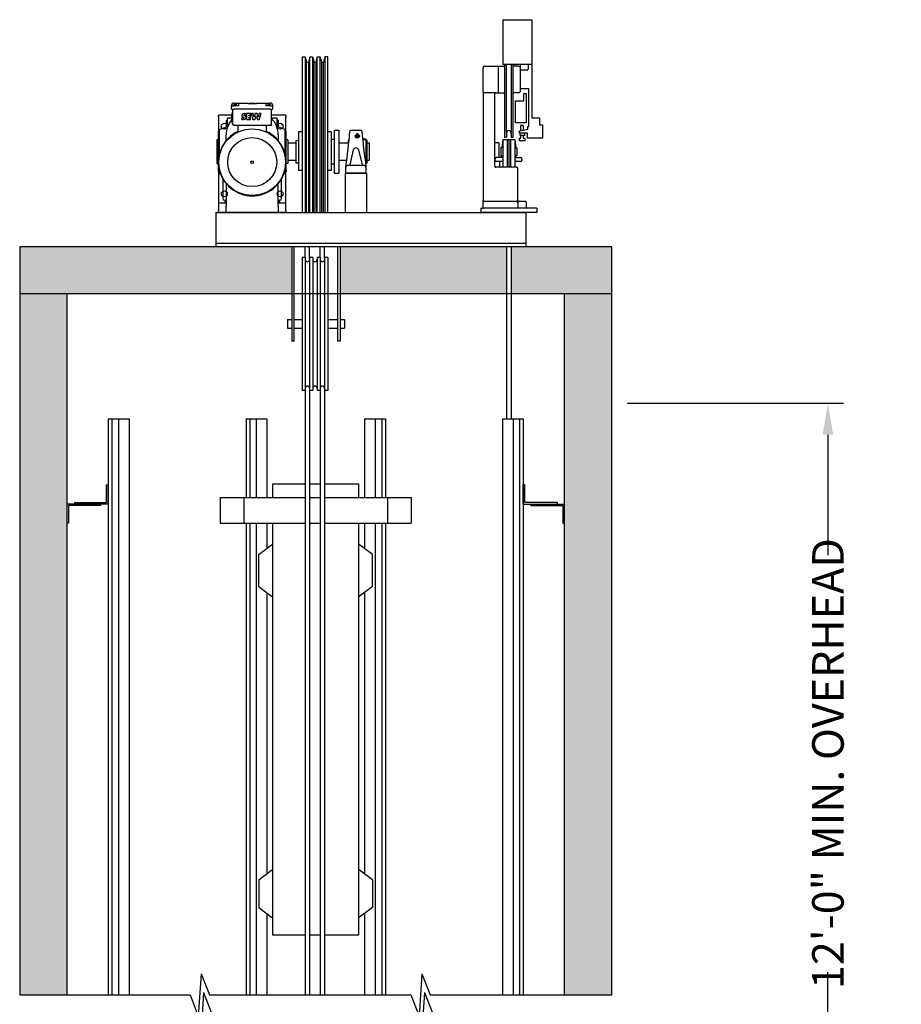
# Model space of a CAD drawing. Extents: x -276 to 148, y -99 to 295.
# Drawn here: x -276 to -173, y 181 to 295 of the extents above; entities that cross this region are included whole.
import ezdxf

# ---------------------------------------------------------------- set-up
doc = ezdxf.new("R2010")
doc.units = 0
doc.header["$LTSCALE"] = 0.25
doc.header["$MEASUREMENT"] = 0
doc.linetypes.add('HIDDEN', pattern=[0.375, 0.25, -0.125])
doc.layers.get('Defpoints').update_dxf_attribs({"linetype": 'CONTINUOUS'})
for name, color, linetype, lineweight in [('DIM', 86, 'CONTINUOUS', 5), ('DRAW', 152, 'CONTINUOUS', 25), ('Visible (ANSI)', 7, 'CONTINUOUS', 9)]:
    doc.layers.add(name, color=color, linetype=linetype, lineweight=lineweight)
doc.layers.add('INSERT', color=133, linetype='CONTINUOUS')
doc.styles.add('ARIALNARROW', font='ARIALN.TTF')
doc.dimstyles.new('0255XP', dxfattribs={"dimscale": 39.2158, "dimtxt": 0.0938, "dimasz": 0.09375, "dimexe": 0.046875, "dimexo": 0.046875, "dimgap": 0.046875, "dimtad": 0, "dimdec": 4, "dimzin": 3, "dimdsep": 46, "dimlunit": 4, "dimtxsty": 'ARIALNARROW', "dimcen": 0.09375, "dimclrd": 256, "dimclre": 256, "dimclrt": 256, "dimadec": 0, "dimazin": 0, "dimtfac": 1, "dimtdec": 4, "dimtofl": 0, "dimtmove": 0, "dimatfit": 2, "dimfxl": 1, "dimfrac": 2, "dimtolj": 1, "dimtzin": 0, "dimarcsym": 0})

# ---------------------------------------------------------------- blocks, each defined once
blk = doc.blocks.new('*D15')
at = {"layer": 'Defpoints', "color": 0, "transparency": 16777216}
for p in [(-206.82, 250.58), (-197.2, 166.57), (-181.63, 166.57)]:
    blk.add_point(p, dxfattribs=at)
at = {"layer": 'DIM', "lineweight": -2, "transparency": 16777216}
for p, q in [((-204.98, 250.58), (-179.8, 250.58)), ((-181.63, 246.9), (-181.63, 232.88)), ((-181.63, 170.25), (-181.63, 184.27)), ((-195.36, 166.57), (-179.8, 166.57))]:
    blk.add_line(p, q, dxfattribs=at)
at = {"layer": 'DIM', "transparency": 16777216}
for points in [[(-182.25, 246.9), (-181.02, 246.9), (-181.63, 250.58)], [(-182.25, 170.25), (-181.02, 170.25), (-181.63, 166.57)]]:
    blk.add_solid(points, dxfattribs=at)
at = {"layer": 'DIM', "transparency": 16777216, "insert": (-181.63, 208.58), "char_height": 3.6784, "attachment_point": 5, "rotation": 90, "style": 'ARIALNARROW'}
blk.add_mtext('\\A1;12\'-0" MIN. OVERHEAD', dxfattribs=at)

msp = doc.modelspace()

# ---------------------------------------------------------------- hatches: boundary and pattern name
at = {"layer": 'DIM'}
h = msp.add_hatch(dxfattribs=at)
h.set_pattern_fill('ANSI33', color=256, scale=12)
h.set_pattern_definition([(45, (-9.2232, 109.9814), (-2.12132, 2.12132), []), (45, (-7.102, 109.9814), (-2.12132, 2.12132), [1.5, -0.75])])
h.paths.add_polyline_path([(-270.32209, 263.32967), (-275.82209, 263.32967), (-275.82209, 181.60811), (-270.32209, 181.60811)])
h.paths.add_polyline_path([(-270.32209, 179.42604), (-275.82209, 179.42604), (-275.82209, -34.63194), (-270.32209, -34.63194)])
h.paths.add_polyline_path([(-206.82209, -34.63194), (-275.82209, -34.63194), (-275.82209, -40.13194), (-206.82209, -40.13194)])
h.paths.add_polyline_path([(-206.82209, 9.36806), (-197.19709, 9.36806), (-197.19709, 11.0131), (-197.83868, 11.3718), (-197.1874, 11.3718), (-196.52469, 11.3718), (-197.19709, 11.71291), (-197.19709, 13.36806), (-212.32209, 13.36806), (-212.32209, -34.63194), (-206.82209, -34.63194)])
h.paths.add_polyline_path([(-206.82209, 162.57129), (-197.19709, 162.57129), (-197.19709, 164.21634), (-197.83868, 164.57504), (-197.1874, 164.57504), (-196.52469, 164.57504), (-197.19709, 164.91615), (-197.19709, 166.57129), (-212.32209, 166.57129), (-212.32209, 13.36806), (-206.82209, 13.36806)])
h.paths.add_polyline_path([(-206.82209, 179.42604), (-212.32209, 179.42604), (-212.32209, 166.57129), (-206.82209, 166.57129)])
h.paths.add_polyline_path([(-206.82209, 263.32967), (-212.32209, 263.32967), (-212.32209, 181.60811), (-206.82209, 181.60811)])
h.paths.add_polyline_path([(-244.10244, 268.82967), (-275.82209, 268.82967), (-275.82209, 263.32967), (-270.32209, 263.32967), (-244.10244, 263.32967)])
h.paths.add_polyline_path([(-219.10481, 268.82967), (-238.47744, 268.82967), (-238.47744, 263.32967), (-219.10481, 263.32967)])
h.paths.add_polyline_path([(-206.82209, 268.82967), (-218.53937, 268.82967), (-218.53937, 263.32967), (-206.82209, 263.32967)])

# ---------------------------------------------------------------- linework, layer by layer
at = {"layer": 'DRAW'}
for p, q in [((-219.51949, 295.28944), (-216.14329, 295.28944)), ((-219.51949, 295.28944), (-219.51949, 295.12391)), ((-219.51949, 295.12391), (-219.51949, 290.07967)), ((-216.14329, 295.28944), (-216.14329, 283.83944)), ((-242.91496, 290.96117), (-242.56496, 290.96117)), ((-242.91496, 290.96117), (-242.91496, 272.82967)), ((-242.56496, 290.96117), (-242.39748, 290.33617)), ((-242.56496, 290.96117), (-242.56496, 272.82967)), ((-242.01495, 290.96117), (-242.18242, 290.33617)), ((-242.01495, 290.96117), (-241.68994, 290.96117)), ((-242.01495, 272.82967), (-242.01495, 290.96117)), ((-241.68994, 290.96117), (-241.52247, 290.33617)), ((-241.68994, 290.96117), (-241.68994, 272.82967)), ((-241.13994, 290.96117), (-241.30741, 290.33617)), ((-241.13994, 290.96117), (-240.81493, 290.96117)), ((-241.13994, 272.82967), (-241.13994, 290.96117)), ((-240.81493, 290.96117), (-240.64746, 290.33617)), ((-240.81493, 272.82967), (-240.81493, 290.96117)), ((-240.26493, 290.96117), (-240.4324, 290.33617)), ((-239.91492, 290.96117), (-240.26493, 290.96117)), ((-240.26493, 290.96117), (-240.26493, 272.82967)), ((-239.91492, 272.82967), (-239.91492, 290.96117)), ((-242.39748, 290.33617), (-242.18242, 290.33617)), ((-242.39748, 272.82967), (-242.39748, 290.33617)), ((-242.18242, 290.33617), (-242.18242, 272.82967)), ((-241.52247, 290.33617), (-241.30741, 290.33617)), ((-241.52247, 272.82967), (-241.52247, 290.33617)), ((-241.30741, 290.33617), (-241.30741, 272.82967)), ((-240.64746, 290.33617), (-240.4324, 290.33617)), ((-240.64746, 290.33617), (-240.64746, 272.82967)), ((-240.4324, 272.82967), (-240.4324, 290.33617)), ((-221.82003, 286.89982), (-221.82003, 289.73215)), ((-221.69503, 289.85715), (-219.32053, 289.85715)), ((-220.00803, 286.77482), (-220.00803, 289.85715)), ((-216.14329, 290.07967), (-219.51949, 290.07967)), ((-219.32053, 290.07967), (-219.32053, 282.76717)), ((-219.10168, 282.07967), (-219.10168, 290.07967)), ((-218.53937, 290.07967), (-218.53937, 282.07967)), ((-218.32053, 282.76717), (-218.32053, 290.07967)), ((-217.69503, 289.85715), (-218.32053, 289.85715)), ((-217.44503, 287.02482), (-217.44503, 289.60715)), ((-217.44097, 289.84184), (-217.44097, 290.07967)), ((-217.44097, 289.5288), (-217.44097, 289.84184)), ((-216.69087, 289.4038), (-217.31597, 289.4038)), ((-216.56587, 290.07967), (-216.56587, 289.5288)), ((-216.47769, 287.24258), (-217.44503, 287.24258)), ((-216.47769, 282.82842), (-216.47769, 287.24258)), ((-221.82003, 286.89982), (-221.82003, 274.20467)), ((-220.32003, 286.77482), (-221.69503, 286.77482)), ((-220.44503, 278.20467), (-220.44503, 286.64982)), ((-220.32003, 286.77482), (-219.32053, 286.77482)), ((-217.69503, 286.77482), (-218.32053, 286.77482)), ((-218.05753, 285.84657), (-217.80078, 285.84778)), ((-218.05753, 283.25573), (-218.05753, 285.84657)), ((-217.80078, 285.84778), (-217.07855, 285.84778)), ((-217.07855, 285.84778), (-217.07855, 286.6805)), ((-217.07855, 286.6805), (-216.77994, 286.6805)), ((-216.77994, 286.6805), (-216.77994, 283.25573)), ((-251.14585, 285.23912), (-251.14585, 285.25881)), ((-251.14585, 284.86511), (-251.14585, 285.23912)), ((-251.14585, 285.23912), (-250.83089, 285.23912)), ((-251.14585, 284.86511), (-250.83089, 284.86511)), ((-250.96869, 283.05408), (-250.96869, 284.86511)), ((-250.6931, 285.37692), (-250.85058, 285.37692)), ((-250.85058, 285.23912), (-250.85058, 285.37692)), ((-250.83089, 285.57377), (-250.65373, 285.57377)), ((-250.33876, 285.23912), (-250.83089, 285.23912)), ((-246.61829, 284.86511), (-250.83089, 284.86511)), ((-250.6931, 285.23912), (-250.6931, 285.37692)), ((-250.53562, 285.37692), (-250.6931, 285.37692)), ((-250.65373, 285.57377), (-250.33876, 285.57377)), ((-250.53562, 285.23912), (-250.53562, 285.37692)), ((-250.33876, 285.57377), (-250.33876, 285.25881)), ((-250.33876, 285.57377), (-249.21672, 285.57377)), ((-250.33876, 285.25881), (-250.33876, 285.23912)), ((-249.21672, 285.5344), (-249.21672, 285.57377)), ((-249.21672, 285.5344), (-248.23247, 285.5344)), ((-249.0736, 285.5344), (-249.0736, 285.56983)), ((-249.0736, 285.56983), (-248.3728, 285.56983)), ((-248.3728, 285.5344), (-248.3728, 285.56983)), ((-248.3728, 285.56983), (-248.37233, 285.56983)), ((-248.37233, 285.56983), (-248.3667, 285.56983)), ((-248.37233, 285.5344), (-248.37233, 285.56983)), ((-248.3667, 285.56983), (-248.3667, 285.5344)), ((-248.23247, 285.57377), (-247.11042, 285.57377)), ((-248.23247, 285.57377), (-248.23247, 285.5344)), ((-247.11042, 285.57377), (-246.79546, 285.57377)), ((-247.11042, 285.25881), (-247.11042, 285.57377)), ((-247.11042, 285.23912), (-247.11042, 285.25881)), ((-246.61829, 285.23912), (-247.11042, 285.23912)), ((-246.75609, 285.37692), (-246.91357, 285.37692)), ((-246.91357, 285.23912), (-246.91357, 285.37692)), ((-246.79546, 285.57377), (-246.61829, 285.57377)), ((-246.75609, 285.23912), (-246.75609, 285.37692)), ((-246.59861, 285.37692), (-246.75609, 285.37692)), ((-246.61829, 285.23912), (-246.30333, 285.23912)), ((-246.61829, 284.86511), (-246.30333, 284.86511)), ((-246.59861, 285.23912), (-246.59861, 285.37692)), ((-246.4805, 283.05408), (-246.4805, 284.86511)), ((-246.30333, 285.25881), (-246.30333, 285.23912)), ((-246.30333, 284.86511), (-246.30333, 285.23912)), ((-251.10646, 284.16826), (-252.6616, 284.16826)), ((-252.6616, 283.97141), (-252.6616, 284.16826)), ((-252.6616, 283.97141), (-252.6616, 282.27849)), ((-251.77577, 283.55802), (-251.77577, 282.88873)), ((-251.77577, 283.55802), (-251.59861, 283.55802)), ((-251.59861, 282.92132), (-251.59861, 283.81393)), ((-251.08112, 283.81393), (-251.59861, 283.81393)), ((-251.08097, 283.88085), (-251.12588, 283.88085)), ((-251.12588, 283.80211), (-251.08097, 283.80211)), ((-251.04743, 284.49109), (-251.04743, 283.19188)), ((-250.96869, 284.49109), (-251.04743, 284.49109)), ((-249.9174, 283.89443), (-249.95397, 283.70453)), ((-249.77296, 283.90921), (-249.69157, 283.88917)), ((-249.58474, 284.06971), (-249.70904, 284.11962)), ((-249.52278, 284.10958), (-249.43654, 284.29283)), ((-248.90906, 284.34066), (-249.3863, 284.34066)), ((-249.3863, 284.34066), (-249.3863, 283.63987)), ((-249.3863, 283.63987), (-248.91799, 283.63987)), ((-249.13512, 284.14531), (-248.91147, 284.15213)), ((-249.13512, 284.08), (-249.13512, 284.14531)), ((-248.9392, 284.07995), (-249.13512, 284.08)), ((-249.13512, 283.90618), (-248.9392, 283.90624)), ((-249.13512, 283.8284), (-249.13512, 283.90618)), ((-248.91559, 283.8284), (-249.13512, 283.8284)), ((-248.9392, 283.90624), (-248.9392, 284.07995)), ((-248.91799, 283.63987), (-248.91559, 283.8284)), ((-248.91147, 284.15213), (-248.90906, 284.34066)), ((-248.85883, 284.34066), (-248.6575, 283.63987)), ((-248.60262, 284.34066), (-248.85883, 284.34066)), ((-248.6575, 283.63987), (-248.40168, 283.63987)), ((-248.50717, 283.94128), (-248.60262, 284.34066)), ((-248.36902, 284.34066), (-248.50717, 283.94128)), ((-248.40168, 283.63987), (-248.26353, 284.03924)), ((-248.15803, 284.34066), (-248.36902, 284.34066)), ((-248.26353, 284.03924), (-248.12538, 283.63987)), ((-248.01988, 283.94128), (-248.15803, 284.34066)), ((-248.12538, 283.63987), (-247.90965, 283.63987)), ((-247.92444, 284.34066), (-248.01988, 283.94128)), ((-247.66823, 284.34066), (-247.92444, 284.34066)), ((-247.90965, 283.63987), (-247.66823, 284.34066)), ((-244.78758, 284.16826), (-246.4805, 284.16826)), ((-245.85058, 283.81393), (-246.4805, 283.81393)), ((-245.85058, 283.81393), (-245.85058, 282.92132)), ((-245.67341, 283.55802), (-245.85058, 283.55802)), ((-245.67341, 282.88873), (-245.67341, 283.55802)), ((-244.78758, 284.16826), (-244.78758, 283.97141)), ((-244.78758, 282.27849), (-244.78758, 283.97141)), ((-216.14329, 283.83944), (-215.26097, 283.83944)), ((-215.26097, 283.83944), (-215.26097, 283.03731)), ((-252.58282, 282.47534), (-251.59861, 282.83357)), ((-252.58282, 282.47534), (-252.58282, 279.46765)), ((-251.77577, 282.88873), (-251.59861, 282.88873)), ((-251.59861, 282.92132), (-251.59861, 282.77299)), ((-250.96869, 283.19188), (-251.04743, 283.19188)), ((-250.88995, 282.97534), (-246.55924, 282.97534)), ((-250.39782, 282.97534), (-250.39782, 282.18241)), ((-248.94696, 282.55558), (-248.96497, 282.55558)), ((-248.96497, 282.55558), (-248.96497, 282.5545)), ((-248.48421, 282.55558), (-248.50222, 282.55558)), ((-248.48421, 282.5545), (-248.48421, 282.55558)), ((-247.05136, 282.18241), (-247.05136, 282.97534)), ((-245.85058, 282.77299), (-245.85058, 282.92132)), ((-245.67341, 282.88873), (-245.85058, 282.88873)), ((-244.86636, 282.47534), (-245.85058, 282.83357)), ((-244.86636, 279.46765), (-244.86636, 282.47534)), ((-239.16492, 282.41629), (-239.16492, 277.41629)), ((-239.16492, 282.41629), (-238.63367, 282.41629)), ((-238.63367, 282.41629), (-238.63367, 277.41629)), ((-236.04514, 282.38504), (-237.23901, 282.38504)), ((-219.32053, 282.76717), (-219.32053, 281.57967)), ((-218.32053, 281.57967), (-218.32053, 282.76717)), ((-216.77994, 283.25573), (-218.05753, 283.25573)), ((-217.56134, 282.33713), (-216.61816, 282.54768)), ((-217.12758, 282.94847), (-217.45237, 282.94847)), ((-217.45237, 282.94847), (-217.45237, 282.36145)), ((-217.12758, 282.94847), (-217.12758, 282.43396)), ((-216.61816, 282.54768), (-216.61816, 282.82842)), ((-216.61816, 282.82842), (-216.47769, 282.82842)), ((-215.26097, 283.03731), (-214.89517, 283.03731)), ((-214.89517, 283.03731), (-214.89517, 281.46484)), ((-252.85845, 281.29424), (-252.85845, 278.53834)), ((-252.70097, 281.29424), (-252.85845, 281.29424)), ((-252.70097, 282.27849), (-252.70097, 277.55408)), ((-252.58282, 282.27849), (-252.70097, 282.27849)), ((-251.75609, 281.19599), (-251.75609, 281.85473)), ((-245.6931, 281.85473), (-245.6931, 281.19599)), ((-244.86636, 282.27849), (-244.74821, 282.27849)), ((-244.74821, 277.6597), (-244.74821, 282.27849)), ((-244.59073, 281.29424), (-244.74821, 281.29424)), ((-244.59073, 281.29424), (-244.59073, 278.53834)), ((-243.63367, 281.22099), (-243.32121, 281.23027)), ((-243.63367, 281.22099), (-243.63367, 278.61159)), ((-243.32121, 282.211), (-243.32121, 277.71107)), ((-242.91496, 282.211), (-243.32121, 282.211)), ((-239.50867, 282.211), (-239.91492, 282.211)), ((-239.50867, 282.211), (-239.50867, 277.71107)), ((-239.50867, 281.34357), (-239.16492, 281.35379)), ((-237.51608, 280.48206), (-237.51608, 281.19629)), ((-236.59779, 281.88682), (-236.72279, 281.74186)), ((-236.72279, 281.66196), (-236.72279, 281.74186)), ((-236.72279, 281.74186), (-236.59779, 281.5969)), ((-236.72279, 281.66196), (-236.59779, 281.517)), ((-236.59779, 281.90945), (-236.57484, 281.77146)), ((-236.59402, 281.88682), (-236.59779, 281.88682)), ((-236.59779, 281.88682), (-236.59779, 281.88682)), ((-236.34779, 281.5969), (-236.59779, 281.5969)), ((-236.59779, 281.517), (-236.59779, 281.5969)), ((-236.34779, 281.517), (-236.59779, 281.517)), ((-236.57514, 281.95894), (-236.59328, 281.92607)), ((-236.34779, 281.90945), (-236.37074, 281.77146)), ((-236.37044, 281.95894), (-236.35229, 281.92607)), ((-236.34779, 281.88682), (-236.35155, 281.88682)), ((-236.22279, 281.74186), (-236.34779, 281.88682)), ((-236.34779, 281.5969), (-236.22279, 281.74186)), ((-236.34779, 281.517), (-236.22279, 281.66196)), ((-236.34779, 281.517), (-236.34779, 281.5969)), ((-236.22279, 281.74186), (-236.22279, 281.66196)), ((-235.86387, 281.39429), (-235.49358, 281.39429)), ((-235.42508, 281.29429), (-235.85401, 281.29429)), ((-235.49358, 281.29429), (-235.49358, 281.39429)), ((-235.42508, 278.53829), (-235.42508, 281.29429)), ((-235.32708, 278.63629), (-235.32708, 281.19629)), ((-219.53564, 281.34153), (-219.63752, 280.34893)), ((-219.53564, 281.34153), (-218.10542, 281.34153)), ((-219.53564, 281.34153), (-219.53564, 278.07967)), ((-219.32053, 281.57967), (-219.10168, 281.57967)), ((-219.10168, 282.07967), (-219.10168, 281.57967)), ((-219.00803, 281.34153), (-219.00803, 278.07967)), ((-218.82053, 281.34153), (-218.82053, 278.07967)), ((-218.63303, 281.34153), (-218.63303, 278.07967)), ((-218.53937, 282.07967), (-218.53937, 281.57967)), ((-218.53937, 281.57967), (-218.32053, 281.57967)), ((-218.10542, 281.34153), (-218.00354, 280.34893)), ((-218.10542, 281.34153), (-218.10542, 278.07967)), ((-217.56134, 282.05639), (-217.56134, 282.33713)), ((-216.62819, 282.05639), (-217.56134, 282.05639)), ((-217.5568, 281.17013), (-217.5568, 281.48342)), ((-217.5568, 281.48342), (-217.43363, 281.48342)), ((-217.48331, 281.8048), (-217.48331, 282.05639)), ((-216.94198, 281.8048), (-217.48331, 281.8048)), ((-217.43363, 281.48342), (-217.43363, 281.8048)), ((-217.13131, 281.8048), (-217.13131, 281.49088)), ((-217.13131, 281.49088), (-216.95962, 281.49088)), ((-216.95962, 281.49088), (-216.95962, 281.17013)), ((-216.94198, 281.8048), (-216.94198, 282.05639)), ((-216.62819, 281.46484), (-216.62819, 282.05639)), ((-214.89517, 281.46484), (-216.62819, 281.46484)), ((-244.59073, 280.91629), (-243.63367, 280.91629)), ((-238.63367, 280.91629), (-237.51608, 280.91629)), ((-236.95208, 280.1015), (-237.3662, 278.3901)), ((-236.33208, 280.1015), (-235.91796, 278.3901)), ((-235.32708, 280.91629), (-235.09073, 280.91629)), ((-235.09073, 280.91629), (-235.09073, 278.91629)), ((-219.93547, 280.94646), (-220.44503, 280.94646)), ((-219.93547, 279.21211), (-219.93547, 280.94646)), ((-219.63752, 280.34893), (-219.74789, 280.34893)), ((-219.74789, 280.34893), (-219.74789, 279.40724)), ((-218.00354, 280.34893), (-217.89317, 280.34893)), ((-217.89317, 280.34893), (-217.89317, 279.40724)), ((-216.95962, 281.17013), (-217.5568, 281.17013)), ((-244.59073, 278.91629), (-243.63367, 278.91629)), ((-238.63367, 278.91629), (-237.71113, 278.91629)), ((-235.32708, 278.91629), (-235.09073, 278.91629)), ((-220.40606, 278.88747), (-220.40606, 279.08711)), ((-219.61205, 279.21211), (-220.28106, 279.21211)), ((-219.74789, 279.40724), (-219.61205, 279.40724)), ((-219.61205, 279.40724), (-219.61205, 279.21211)), ((-219.53564, 279.21211), (-219.61205, 279.21211)), ((-218.02901, 279.21211), (-218.10542, 279.21211)), ((-217.89317, 279.40724), (-218.02901, 279.40724)), ((-218.02901, 279.40724), (-218.02901, 279.21211)), ((-218.02901, 279.21211), (-217.41537, 279.21211)), ((-217.29037, 279.08711), (-217.29037, 278.88747)), ((-252.85845, 278.53834), (-252.70097, 278.53834)), ((-252.58282, 277.61982), (-252.58282, 277.90036)), ((-244.86636, 277.61982), (-244.86636, 277.90036)), ((-244.59073, 278.53834), (-244.74821, 278.53834)), ((-243.63367, 278.61159), (-243.32121, 278.6023)), ((-239.50867, 278.489), (-239.16492, 278.47879)), ((-237.82958, 277.41629), (-237.82958, 278.09129)), ((-235.65458, 278.29129), (-237.62958, 278.29129)), ((-235.42508, 278.53829), (-235.5201, 278.53829)), ((-235.45458, 277.41629), (-235.45458, 278.09129)), ((-217.88327, 278.07967), (-220.32003, 278.07967)), ((-219.53564, 278.76247), (-220.28106, 278.76247)), ((-219.9219, 278.76247), (-219.9219, 278.07967)), ((-217.99505, 278.76247), (-218.10542, 278.76247)), ((-217.41537, 278.76247), (-217.99505, 278.76247)), ((-217.75827, 274.20467), (-217.75827, 277.95467)), ((-252.58282, 277.6597), (-252.70097, 277.6597)), ((-252.70097, 277.55886), (-252.58282, 277.55886)), ((-252.58282, 277.55408), (-252.70097, 277.55408)), ((-252.6616, 277.55886), (-252.6616, 274.08952)), ((-252.58282, 277.55886), (-252.58282, 277.36834)), ((-252.14979, 276.74286), (-252.14979, 274.43204)), ((-245.29939, 274.43204), (-245.29939, 276.74286)), ((-244.86636, 277.6597), (-244.74821, 277.6597)), ((-244.86636, 277.55886), (-244.86636, 277.36834)), ((-244.74821, 277.55886), (-244.86636, 277.55886)), ((-244.86636, 277.55408), (-244.74821, 277.55408)), ((-244.78758, 274.08952), (-244.78758, 277.55408)), ((-244.74821, 277.6597), (-244.74821, 277.55886)), ((-244.74821, 277.55408), (-244.74821, 277.55886)), ((-242.91496, 277.71107), (-243.32121, 277.71107)), ((-239.50867, 277.71107), (-239.91492, 277.71107)), ((-239.16492, 277.41629), (-238.63367, 277.41629)), ((-237.89208, 277.41629), (-235.39208, 277.41629)), ((-237.89208, 277.41629), (-237.89208, 272.82967)), ((-235.45458, 277.41629), (-237.82958, 277.41629)), ((-235.39208, 277.41629), (-235.39208, 272.82967)), ((-251.75609, 276.17202), (-251.75609, 273.53834)), ((-245.6931, 273.53834), (-245.6931, 276.17202)), ((-248.96497, 274.81351), (-248.96497, 274.81243)), ((-248.96497, 274.81243), (-248.94696, 274.81243)), ((-248.50222, 274.81243), (-248.48421, 274.81243)), ((-248.48421, 274.81243), (-248.48421, 274.81351)), ((-252.6616, 274.08952), (-252.6616, 273.89267)), ((-251.75609, 273.89267), (-252.6616, 273.89267)), ((-252.6616, 273.89267), (-252.6616, 273.02652)), ((-251.93325, 274.1092), (-251.93325, 273.89267)), ((-251.93325, 274.1092), (-251.76929, 274.1092)), ((-251.75609, 272.82967), (-251.75609, 273.53834)), ((-244.78758, 273.89267), (-245.6931, 273.89267)), ((-245.6931, 273.53834), (-245.6931, 272.82967)), ((-245.51593, 274.1092), (-245.6799, 274.1092)), ((-245.51593, 273.89267), (-245.51593, 274.1092)), ((-244.78758, 273.89267), (-244.78758, 274.08952)), ((-244.78758, 273.02652), (-244.78758, 273.89267)), ((-222.07053, 273.32967), (-222.07053, 272.82967)), ((-222.07053, 273.32967), (-221.82003, 273.32967)), ((-221.82003, 273.32967), (-221.82003, 274.20467)), ((-216.75827, 273.32967), (-221.82003, 273.32967)), ((-217.88327, 274.07967), (-221.69503, 274.07967)), ((-216.88327, 274.07967), (-217.88327, 274.07967)), ((-217.75827, 273.95467), (-217.75827, 273.32967)), ((-216.75827, 273.32967), (-216.75827, 273.95467)), ((-215.57053, 273.32967), (-216.75827, 273.32967)), ((-215.57053, 273.32967), (-215.57053, 272.82967)), ((-252.94709, 272.82967), (-216.82209, 272.82967)), ((-252.94709, 272.82967), (-252.94709, 268.82967)), ((-252.72459, 272.82967), (-249.95459, 272.82967)), ((-252.6616, 272.82967), (-252.6616, 273.02652)), ((-251.75609, 272.82967), (-252.6616, 272.82967)), ((-245.6931, 272.82967), (-251.75609, 272.82967)), ((-244.72459, 272.82967), (-247.49459, 272.82967)), ((-244.78758, 272.82967), (-245.6931, 272.82967)), ((-244.78758, 273.02652), (-244.78758, 272.82967)), ((-215.57053, 272.82967), (-222.07053, 272.82967)), ((-216.82209, 272.82967), (-216.82209, 268.82967)), ((-206.82209, 268.82967), (-275.82209, 268.82967)), ((-275.82209, 268.82967), (-275.82209, 181.60811)), ((-216.82209, 269.20467), (-252.94709, 269.20467)), ((-244.10244, 268.82967), (-244.10244, 257.82967)), ((-243.81926, 257.82967), (-243.81926, 268.82967)), ((-238.76062, 257.82967), (-238.76062, 268.82967)), ((-238.47744, 268.82967), (-238.47744, 257.82967)), ((-206.82209, 181.60811), (-206.82209, 268.82967)), ((-242.91494, 267.57967), (-242.91494, 252.07967)), ((-242.53994, 267.57967), (-242.91494, 267.57967)), ((-242.53994, 267.57967), (-242.53994, 252.07967)), ((-242.03994, 267.57967), (-242.03994, 252.07967)), ((-241.66494, 267.57967), (-242.03994, 267.57967)), ((-241.66494, 267.57967), (-241.66494, 252.07967)), ((-241.16494, 267.57967), (-241.16494, 252.07967)), ((-240.78994, 267.57967), (-241.16494, 267.57967)), ((-240.78994, 267.57967), (-240.78994, 252.07967)), ((-240.28994, 267.57967), (-240.28994, 252.07967)), ((-239.91494, 267.57967), (-240.28994, 267.57967)), ((-239.91494, 267.57967), (-239.91494, 252.07967)), ((-206.82209, 263.32967), (-275.82209, 263.32967)), ((-270.32209, 263.32967), (-270.32209, 181.60811)), ((-212.32209, 181.60811), (-212.32209, 263.32967)), ((-244.60244, 260.32967), (-244.10244, 260.32967)), ((-244.60244, 260.32967), (-244.60244, 259.32967)), ((-243.81926, 260.32967), (-242.91494, 260.32967)), ((-239.91494, 260.32967), (-238.76062, 260.32967)), ((-238.47744, 260.32967), (-237.97744, 260.32967)), ((-237.97744, 260.32967), (-237.97744, 259.32967)), ((-244.60244, 259.32967), (-244.10244, 259.32967)), ((-243.81926, 259.32967), (-242.91494, 259.32967)), ((-239.91494, 259.32967), (-238.76062, 259.32967)), ((-238.47744, 259.32967), (-237.97744, 259.32967)), ((-243.81926, 257.82967), (-244.10244, 257.82967)), ((-238.47744, 257.82967), (-238.76062, 257.82967)), ((-242.53994, 252.07967), (-242.91494, 252.07967)), ((-241.66494, 252.07967), (-242.03994, 252.07967)), ((-240.78994, 252.07967), (-241.16494, 252.07967)), ((-239.91494, 252.07967), (-240.28994, 252.07967)), ((-265.50959, 248.76192), (-265.50959, 231.38592)), ((-265.50959, 248.76192), (-263.07209, 248.76192)), ((-265.07745, 248.76192), (-265.07745, 231.38592)), ((-264.32209, 248.76192), (-264.32209, 231.38592)), ((-263.07209, 248.76192), (-263.07209, 231.38592)), ((-249.44709, 248.76192), (-249.44709, 239.58377)), ((-249.44709, 248.76192), (-247.00959, 248.76192)), ((-249.01495, 248.76192), (-249.01495, 239.58377)), ((-248.25959, 248.76192), (-248.25959, 239.58377)), ((-247.00959, 248.76192), (-247.00959, 239.58377)), ((-235.63459, 248.76192), (-233.19709, 248.76192)), ((-235.63459, 248.76192), (-235.63459, 239.58377)), ((-234.38459, 248.76192), (-234.38459, 239.58377)), ((-233.62923, 248.76192), (-233.62923, 239.58377)), ((-233.19709, 248.76192), (-233.19709, 239.58377)), ((-219.57209, 248.76192), (-219.57209, 231.38592)), ((-219.57209, 248.76192), (-217.13459, 248.76192)), ((-218.32209, 248.76192), (-218.32209, 231.38592)), ((-217.56673, 248.76192), (-217.56673, 231.38592)), ((-217.13459, 248.76192), (-217.13459, 231.38592)), ((-265.69709, 241.08377), (-265.50959, 241.08377)), ((-265.69709, 239.02127), (-265.69709, 241.08377)), ((-265.50959, 238.83377), (-265.50959, 241.08377)), ((-246.33452, 241.16826), (-242.53994, 241.16826)), ((-246.33452, 239.58377), (-246.33452, 241.16826)), ((-242.03994, 241.16826), (-240.78994, 241.16826)), ((-240.28994, 241.16826), (-236.33452, 241.16826)), ((-236.33452, 241.16826), (-236.33452, 239.58377)), ((-217.13459, 238.83377), (-217.13459, 241.08377)), ((-216.94709, 241.08377), (-217.13459, 241.08377)), ((-216.94709, 239.02127), (-216.94709, 241.08377)), ((-265.50959, 238.83377), (-270.32209, 238.83377)), ((-269.44709, 239.02127), (-265.69709, 239.02127)), ((-269.44709, 239.02127), (-269.44709, 238.83377)), ((-266.38459, 238.64627), (-266.38459, 238.83377)), ((-252.44709, 239.58377), (-242.53994, 239.58377)), ((-252.44709, 239.58377), (-252.44709, 236.58377)), ((-249.69709, 239.58377), (-249.69709, 236.58377)), ((-242.03994, 239.58377), (-240.78994, 239.58377)), ((-240.28994, 239.58377), (-230.19709, 239.58377)), ((-232.94709, 239.58377), (-232.94709, 236.58377)), ((-230.19709, 239.58377), (-230.19709, 236.58377)), ((-217.13459, 238.83377), (-212.32209, 238.83377)), ((-213.19709, 239.02127), (-216.94709, 239.02127)), ((-216.25959, 238.64627), (-216.25959, 238.83377)), ((-213.19709, 239.02127), (-213.19709, 238.83377)), ((-266.38459, 238.64627), (-270.13459, 238.64627)), ((-270.13459, 238.64627), (-270.13459, 236.58377)), ((-216.25959, 238.64627), (-212.50959, 238.64627)), ((-212.50959, 238.64627), (-212.50959, 236.58377)), ((-270.13459, 236.58377), (-270.32209, 236.58377)), ((-252.44709, 236.58377), (-242.53994, 236.58377)), ((-249.44709, 236.58377), (-249.44709, 181.60811)), ((-249.01495, 236.58377), (-249.01495, 181.60811)), ((-248.25959, 236.58377), (-248.25959, 181.60811)), ((-247.00959, 236.58377), (-247.00959, 233.67077)), ((-246.33452, 188.5821), (-246.33452, 236.58377)), ((-242.03994, 236.58377), (-240.78994, 236.58377)), ((-240.28994, 236.58377), (-230.19709, 236.58377)), ((-236.33452, 236.58377), (-236.33452, 188.5821)), ((-235.63459, 236.58377), (-235.63459, 233.65213)), ((-234.38459, 236.58377), (-234.38459, 181.60811)), ((-233.62923, 236.58377), (-233.62923, 181.60811)), ((-233.19709, 236.58377), (-233.19709, 181.60811)), ((-212.50959, 236.58377), (-212.32209, 236.58377)), ((-247.95952, 232.95832, -0.625), (-246.45952, 234.08332, -0.625)), ((-246.45952, 234.08332, -0.625), (-246.33452, 234.08332, -0.625)), ((-236.20952, 234.08332, -0.625), (-236.33452, 234.08332, -0.625)), ((-234.70952, 232.95832, -0.625), (-236.20952, 234.08332, -0.625)), ((-247.95952, 229.20832, -0.625), (-247.95952, 232.95832, -0.625)), ((-234.70952, 229.20832, -0.625), (-234.70952, 232.95832, -0.625)), ((-265.50959, 231.38592), (-265.50959, 181.60811)), ((-265.07745, 231.38592), (-265.07745, 181.60811)), ((-264.32209, 231.38592), (-264.32209, 181.60811)), ((-263.07209, 231.38592), (-263.07209, 181.60811)), ((-219.57209, 231.38592), (-219.57209, 181.60811)), ((-218.32209, 231.38592), (-218.32209, 181.60811)), ((-217.56673, 231.38592), (-217.56673, 181.60811)), ((-217.13459, 231.38592), (-217.13459, 181.60811)), ((-247.95952, 229.20832, -0.625), (-246.45952, 228.08332, -0.625)), ((-247.00959, 228.49588), (-247.00959, 195.75448)), ((-247.00959, 228.49588), (-247.00959, 218.30316)), ((-234.70952, 229.20832, -0.625), (-236.20952, 228.08332, -0.625)), ((-235.63459, 228.51452), (-235.63459, 195.73584)), ((-235.63459, 228.51452), (-235.63459, 218.28452)), ((-246.45952, 228.08332, -0.625), (-246.33452, 228.08332, -0.625)), ((-236.20952, 228.08332, -0.625), (-236.33452, 228.08332, -0.625)), ((-247.95952, 195.04203, -0.625), (-246.45952, 196.16703, -0.625)), ((-246.45952, 196.16703, -0.625), (-246.33452, 196.16703, -0.625)), ((-236.20952, 196.16703, -0.625), (-236.33452, 196.16703, -0.625)), ((-234.70952, 195.04203, -0.625), (-236.20952, 196.16703, -0.625)), ((-247.95952, 195.04203, -0.625), (-247.95952, 191.79203, -0.625)), ((-234.70952, 195.04203, -0.625), (-234.70952, 191.79203, -0.625)), ((-247.95952, 191.79203, -0.625), (-246.45952, 190.66703, -0.625)), ((-234.70952, 191.79203, -0.625), (-236.20952, 190.66703, -0.625)), ((-247.00959, 191.07959), (-247.00959, 181.60811)), ((-246.45952, 190.66703, -0.625), (-246.33452, 190.66703, -0.625)), ((-236.20952, 190.66703, -0.625), (-236.33452, 190.66703, -0.625)), ((-235.63459, 191.09823), (-235.63459, 181.60811)), ((-242.53994, 188.5821), (-246.33452, 188.5821)), ((-240.78994, 188.5821), (-242.03994, 188.5821)), ((-236.33452, 188.5821), (-240.28994, 188.5821)), ((-254.68383, 184.08464), (-255.00944, 179.13158)), ((-254.68383, 184.08464), (-253.71918, 181.60811)), ((-228.94773, 184.08464), (-229.27334, 179.13158)), ((-228.94773, 184.08464), (-227.98308, 181.60811)), ((-275.82209, 181.60811), (-255.97409, 181.60811)), ((-255.97409, 181.60811), (-255.00944, 179.13158)), ((-254.39072, 181.90256), (-254.71633, 176.94951)), ((-254.39072, 181.90256), (-253.42607, 179.42604)), ((-253.71918, 181.60811), (-230.23799, 181.60811)), ((-230.23799, 181.60811), (-229.27334, 179.13158)), ((-228.65463, 181.90256), (-228.98023, 176.94951)), ((-228.65463, 181.90256), (-227.68997, 179.42604)), ((-227.98308, 181.60811), (-206.82209, 181.60811))]:
    msp.add_line(p, q, dxfattribs=at)
at = {"layer": 'DRAW', "color": 232}
for p, q in [((-242.53994, 267.57967), (-242.53994, 268.82967)), ((-242.03994, 267.57967), (-242.03994, 268.82967)), ((-240.78994, 267.57967), (-240.78994, 268.82967)), ((-240.28994, 267.57967), (-240.28994, 268.82967)), ((-219.10481, 268.82967), (-219.10481, 248.76192)), ((-218.53937, 268.82967), (-218.53937, 248.76192)), ((-242.53994, 252.07967), (-242.53994, 181.60811)), ((-242.03994, 252.07967), (-242.03994, 181.60811)), ((-240.78994, 252.07967), (-240.78994, 181.60811)), ((-240.28994, 252.07967), (-240.28994, 181.60811))]:
    msp.add_line(p, q, dxfattribs=at)
at = {"layer": 'DRAW', "flags": 128}
for points in [[(-250.96869, 283.05408), (-250.96862, 283.05078), (-250.9684, 283.04742), (-250.96804, 283.04402), (-250.96752, 283.0406), (-250.96684, 283.03715), (-250.966, 283.03371), (-250.965, 283.03026), (-250.96382, 283.02684), (-250.96248, 283.02345), (-250.96097, 283.02009), (-250.9593, 283.0168), (-250.95746, 283.01356), (-250.95546, 283.0104), (-250.9533, 283.00732), (-250.95099, 283.00435), (-250.94853, 283.00148), (-250.94594, 282.99872), (-250.94321, 282.9961), (-250.94035, 282.99359), (-250.93725, 282.99114), (-250.93392, 282.98877), (-250.93035, 282.98651), (-250.92656, 282.98438), (-250.92256, 282.98242)], [(-250.92256, 282.98242), (-250.91841, 282.98438), (-250.91417, 282.98651), (-250.9099, 282.98877), (-250.9056, 282.99114), (-250.90132, 282.99359), (-250.89707, 282.9961), (-250.89273, 282.99872), (-250.88828, 283.00148), (-250.88374, 283.00435), (-250.8791, 283.00732), (-250.87439, 283.0104), (-250.8696, 283.01356), (-250.86477, 283.0168), (-250.85989, 283.02009), (-250.85497, 283.02345), (-250.85004, 283.02684), (-250.84509, 283.03026), (-250.84015, 283.03371), (-250.83522, 283.03715), (-250.83031, 283.0406), (-250.82545, 283.04402), (-250.82063, 283.04742), (-250.81588, 283.05078), (-250.81121, 283.05408)], [(-246.63798, 283.05408), (-246.6333, 283.05078), (-246.62855, 283.04742), (-246.62374, 283.04402), (-246.61887, 283.0406), (-246.61397, 283.03715), (-246.60903, 283.03371), (-246.60409, 283.03026), (-246.59914, 283.02684), (-246.59421, 283.02345), (-246.58929, 283.02009), (-246.58441, 283.0168), (-246.57958, 283.01356), (-246.5748, 283.0104), (-246.57008, 283.00732), (-246.56545, 283.00435), (-246.5609, 283.00148), (-246.55645, 282.99872), (-246.55211, 282.9961), (-246.54786, 282.99359), (-246.54358, 282.99114), (-246.53929, 282.98877), (-246.53501, 282.98651), (-246.53078, 282.98438), (-246.52662, 282.98242)], [(-246.52662, 282.98242), (-246.52262, 282.98438), (-246.51883, 282.98651), (-246.51527, 282.98877), (-246.51193, 282.99114), (-246.50883, 282.99359), (-246.50597, 282.9961), (-246.50324, 282.99872), (-246.50065, 283.00148), (-246.49819, 283.00435), (-246.49588, 283.00732), (-246.49373, 283.0104), (-246.49173, 283.01356), (-246.48989, 283.0168), (-246.48821, 283.02009), (-246.4867, 283.02345), (-246.48536, 283.02684), (-246.48419, 283.03026), (-246.48318, 283.03371), (-246.48234, 283.03715), (-246.48166, 283.0406), (-246.48114, 283.04402), (-246.48078, 283.04742), (-246.48057, 283.05078), (-246.4805, 283.05408)], [(-252.51253, 277.61089), (-252.5155, 277.61127), (-252.51848, 277.61166), (-252.52145, 277.61205), (-252.52441, 277.61243), (-252.52737, 277.61282), (-252.53033, 277.6132), (-252.53329, 277.61358), (-252.53624, 277.61396), (-252.53918, 277.61433), (-252.54212, 277.61471), (-252.54506, 277.61508), (-252.54799, 277.61546), (-252.55092, 277.61583), (-252.55384, 277.6162), (-252.55676, 277.61657), (-252.55967, 277.61694), (-252.56258, 277.6173), (-252.56549, 277.61767), (-252.56839, 277.61803), (-252.57128, 277.61839), (-252.57417, 277.61875), (-252.57706, 277.61911), (-252.57994, 277.61947), (-252.58282, 277.61982)], [(-252.58282, 277.36834), (-252.57613, 277.3662), (-252.56942, 277.36406), (-252.56268, 277.36191), (-252.55592, 277.35976), (-252.54913, 277.3576), (-252.54232, 277.35543), (-252.53549, 277.35326), (-252.52863, 277.35108), (-252.52176, 277.3489), (-252.51486, 277.34671), (-252.50793, 277.34452), (-252.50099, 277.34232), (-252.49402, 277.34012), (-252.48704, 277.33791), (-252.48003, 277.33569), (-252.473, 277.33348), (-252.46596, 277.33125), (-252.45889, 277.32903), (-252.45181, 277.32679), (-252.44471, 277.32456), (-252.43759, 277.32232), (-252.43045, 277.32007), (-252.4233, 277.31782), (-252.41612, 277.31557)], [(-244.86636, 277.36834), (-244.87305, 277.3662), (-244.87976, 277.36406), (-244.8865, 277.36191), (-244.89326, 277.35976), (-244.90005, 277.3576), (-244.90686, 277.35543), (-244.91369, 277.35326), (-244.92055, 277.35108), (-244.92743, 277.3489), (-244.93433, 277.34671), (-244.94125, 277.34452), (-244.94819, 277.34232), (-244.95516, 277.34012), (-244.96215, 277.33791), (-244.96915, 277.33569), (-244.97618, 277.33348), (-244.98322, 277.33125), (-244.99029, 277.32903), (-244.99737, 277.32679), (-245.00447, 277.32456), (-245.01159, 277.32232), (-245.01873, 277.32007), (-245.02589, 277.31782), (-245.03306, 277.31557)], [(-244.93666, 277.61089), (-244.93368, 277.61127), (-244.93071, 277.61166), (-244.92774, 277.61205), (-244.92477, 277.61243), (-244.92181, 277.61282), (-244.91885, 277.6132), (-244.9159, 277.61358), (-244.91295, 277.61396), (-244.91, 277.61433), (-244.90706, 277.61471), (-244.90413, 277.61508), (-244.90119, 277.61546), (-244.89827, 277.61583), (-244.89534, 277.6162), (-244.89243, 277.61657), (-244.88951, 277.61694), (-244.8866, 277.6173), (-244.8837, 277.61767), (-244.8808, 277.61803), (-244.8779, 277.61839), (-244.87501, 277.61875), (-244.87212, 277.61911), (-244.86924, 277.61947), (-244.86636, 277.61982)]]:
    msp.add_lwpolyline(points, dxfattribs=at)
at = {"layer": 'DRAW'}
for centre, radius in [((-248.72459, 278.684), 3.87795), ((-251.97262, 282.86904), 0.345), ((-245.47656, 282.86904), 0.345), ((-248.72459, 278.684), 2.85433), ((-248.72459, 278.684), 0.15748), ((-251.97262, 274.99503), 0.345), ((-245.47656, 274.99503), 0.345)]:
    msp.add_circle(centre, radius, dxfattribs=at)
for centre, radius, start, end in [((-221.69503, 289.73215), 0.125, 90, 180), ((-217.69503, 289.60715), 0.25, 0, 90), ((-217.31597, 289.5288), 0.125, 180, 270), ((-216.69087, 289.5288), 0.125, 270, 0), ((-217.69503, 287.02482), 0.25, 270, 0), ((-221.69503, 286.89982), 0.125, 180, 270), ((-220.32003, 286.64982), 0.125, 90, 180), ((-250.83089, 285.25881), 0.31496, 90, 180), ((-246.61829, 285.25881), 0.31496, 0, 90), ((-249.00018, 281.85473), 2.75591, 140.1862242, 180), ((-248.40717, 283.84148), 2.719, 166.1775458, 179.1703489), ((-248.40717, 283.84148), 2.719, 180.8296511, 193.8224542), ((-248.40717, 283.84148), 2.67409, 179.1564152, 180.8435848), ((-249.66696, 284.28968), 0.65176, 243.8721702, 265.5780977), ((-249.73631, 284.09567), 0.19003, 139.6212411, 258.8815228), ((-249.65933, 284.25477), 0.44322, 234.3912569, 258.9832569), ((-249.63269, 284.04175), 0.30501, 90, 144.52147), ((-249.73088, 283.90921), 0.09045, 261.6428092, 298.3878092), ((-249.72898, 283.95803), 0.31838, 272.1188912, 322.4115105), ((-249.68167, 284.1382), 0.03308, 126.4211345, 214.1649572), ((-249.65981, 284.05479), 0.11759, 90, 110.6666092), ((-249.70131, 283.85869), 0.032, 294.8142275, 72.2792275), ((-249.65981, 284.05479), 0.11759, 50.3292017, 90), ((-249.63269, 284.04175), 0.30501, 78.9715462, 90), ((-249.96422, 283.41554), 0.82254, 57.541709, 62.5251654), ((-249.60046, 283.92941), 0.14117, 10.957124, 83.6055078), ((-249.65054, 283.90304), 0.44467, 61.2329791, 80.1336529), ((-249.6573, 283.87452), 0.21184, 328.4948376, 22.6922463), ((-248.449, 281.85473), 2.75591, 0, 44.4153086), ((-251.97262, 282.86904), 0.34449, 352.0883658, 3.275829), ((-250.88995, 283.05408), 0.07874, 245.5301995, 270), ((-246.55924, 283.05408), 0.07874, 270, 294.4698005), ((-245.47656, 282.86904), 0.34449, 176.724171, 187.9116342), ((-237.23901, 282.28504), 0.1, 90, 175.2130115), ((-236.04514, 282.28504), 0.1, 4.7869885, 90), ((-218.82053, 282.07967), 0.28116, 0, 180), ((-248.72459, 278.684), 3.93701, 115.1506634, 64.8493366), ((-301.71517, 287.68451), 64.60185, 351.5126506, 355.2130115), ((-237.41808, 281.19629), 0.098, 97.1200439, 180), ((-171.56899, 287.68451), 64.60185, 184.7869885, 188.4873494), ((-235.42508, 281.19629), 0.098, 0, 90), ((-236.64208, 280.02129), 0.32021, 14.5063892, 165.4936108), ((-220.28106, 279.08711), 0.125, 90, 180), ((-217.41537, 279.08711), 0.125, 0, 90), ((-237.62958, 278.09129), 0.2, 90, 180), ((-237.28844, 278.37129), 0.08, 166.3971632, 270), ((-235.99572, 278.37129), 0.08, 270, 13.6028368), ((-235.65458, 278.09129), 0.2, 0, 90), ((-235.42508, 278.63629), 0.098, 270, 0), ((-220.32003, 278.20467), 0.125, 180, 270), ((-220.28106, 278.88747), 0.125, 180, 270), ((-217.88327, 277.95467), 0.125, 0, 90), ((-217.41537, 278.88747), 0.125, 270, 0), ((-251.95294, 274.43204), 0.19685, 180, 270), ((-245.49625, 274.43204), 0.19685, 270, 0), ((-251.95294, 274.03834), 0.19685, 0, 90), ((-245.49625, 274.03834), 0.19685, 90, 180), ((-221.69503, 274.20467), 0.125, 180, 270), ((-217.88327, 273.95467), 0.125, 0, 90), ((-217.63327, 274.20467), 0.125, 180, 270), ((-216.88327, 273.95467), 0.125, 0, 90), ((-242.28994, 267.32967), 0.25, 180, 0), ((-241.41494, 267.32967), 0.25, 180, 0), ((-240.53994, 267.32967), 0.25, 180, 0), ((-242.28994, 252.32967), 0.25, 0, 180), ((-241.41494, 252.32967), 0.25, 0, 180), ((-240.53994, 252.32967), 0.25, 0, 180)]:
    msp.add_arc(centre, radius, start, end, dxfattribs=at)
at = {"layer": 'DRAW', "extrusion": (0, 0, -1)}
for centre, major_axis, ratio, start_param, end_param in [((-236.47279, 281.90945), (0.125, 0), 0.5, -0.269310122, 3.410902775), ((-236.47279, 281.77509), (0.10235, 0), 0.462636024, 0.076802035, 3.064790619)]:
    msp.add_ellipse(centre, major_axis=major_axis, ratio=ratio, start_param=start_param, end_param=end_param, dxfattribs=at)
for major_axis, ratio in [((0.10235, 0), 0.462636024), ((0.04, 0), 0.5375)]:
    msp.add_ellipse((-236.47279, 281.95894), major_axis=major_axis, ratio=ratio, dxfattribs=at)
at = {"layer": 'INSERT', "linetype": 'HIDDEN'}
msp.add_arc((-237.41808, 281.19629), 0.098, 90, 97.1200439, dxfattribs=at)
at = {"layer": 'Visible (ANSI)'}
for p, q in [((-252.59509, 278.92438), (-252.59616, 278.92438)), ((-252.59616, 278.92438), (-252.59616, 278.90637)), ((-244.85302, 278.92438), (-244.8541, 278.92438)), ((-244.85302, 278.90637), (-244.85302, 278.92438)), ((-252.59616, 278.46163), (-252.59616, 278.44363)), ((-252.59616, 278.44363), (-252.59509, 278.44363)), ((-244.8541, 278.44363), (-244.85302, 278.44363)), ((-244.85302, 278.44363), (-244.85302, 278.46163))]:
    msp.add_line(p, q, dxfattribs=at)

# ---------------------------------------------------------------- dimensions: what is measured, and where the dimension line sits
at = {"layer": 'DIM'}
dim = msp.add_linear_dim(base=(-181.63492, 166.57129), p1=(-206.82209, 250.57967), p2=(-197.19709, 166.57129), angle=90, text='12\'-0" MIN. OVERHEAD', dimstyle='0255XP', dxfattribs=at)
dim.commit()
dim.dimension.update_dxf_attribs({"geometry": '*D15', "text_midpoint": (-181.63492, 208.57548), "dimtype": 160})

doc.saveas('drawing.dxf')
